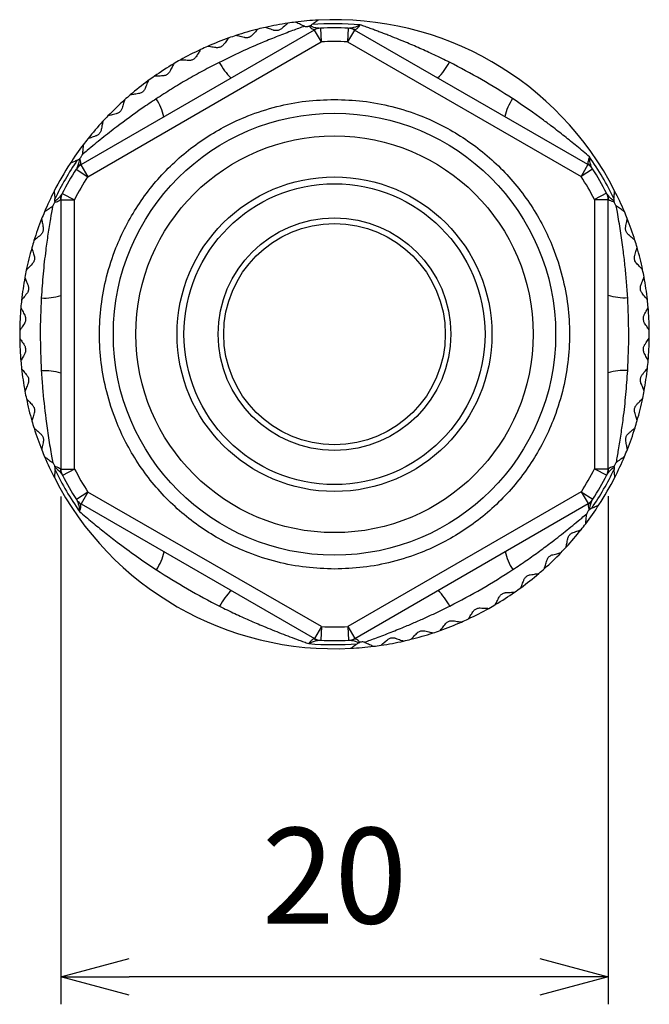
# Model space of a CAD drawing. Units: millimetres. Extents: x 0 to 403, y 0 to 280.
# Drawn here: x 93 to 116, y 139 to 175 of the extents above; entities that cross this region are included whole.
import ezdxf

# ---------------------------------------------------------------- set-up
doc = ezdxf.new("R2010")
doc.units = ezdxf.units.MM
for name, color, linetype, lineweight in [('AM_5', 3, 'Continuous', 25), ('TK3', 5, 'Continuous', 25), ('TK4', 3, 'Continuous', 25)]:
    doc.layers.add(name, color=color, linetype=linetype, lineweight=lineweight)
doc.styles.get("Standard").update_dxf_attribs({"font": 'ISOCP.SHX', "bigfont": 'EXTFONT.SHX'})
doc.dimstyles.new('AM_ISO$0', dxfattribs={"dimtxt": 3.5, "dimasz": 2.5, "dimexe": 1, "dimexo": 1, "dimgap": 1.5, "dimtad": 1, "dimdsep": 46, "dimtxsty": 'STANDARD', "dimblk": 'OPEN30', "dimcen": 0, "dimclrd": 3, "dimclre": 3, "dimclrt": 2, "dimadec": 0, "dimazin": 2, "dimtp": 0.1, "dimtm": 0.1, "dimtfac": 0.71, "dimtmove": 0, "dimatfit": 3, "dimldrblk": 'OPEN30', "dimfxl": 1, "dimlwd": -1, "dimlwe": -1, "dimarcsym": 0})

# ---------------------------------------------------------------- blocks, each defined once
blk = doc.blocks.new('_Open30')
at = {"color": 0, "linetype": 'ByBlock', "lineweight": -2}
for p, q in [((-1, 0.268), (0, 0)), ((0, 0), (-1, -0.268)), ((0, 0), (-1, 0))]:
    blk.add_line(p, q, dxfattribs=at)
blk = doc.blocks.new('*D21')
at = {"layer": 'AM_5', "color": 3}
for p, q in [((94.086, 157.175), (94.086, 138.605)), ((114.086, 157.187), (114.086, 138.605)), ((111.586, 139.605), (96.586, 139.605))]:
    blk.add_line(p, q, dxfattribs=at)
at = {"layer": 'Defpoints', "color": 0}
for p in [(94.086, 158.175), (114.086, 158.187), (94.086, 139.605)]:
    blk.add_point(p, dxfattribs=at)
at = {"layer": 'AM_5', "color": 3, "xscale": 2.5, "yscale": 2.5, "zscale": 2.5, "rotation": 180}
blk.add_blockref('_Open30', (94.086, 139.605), dxfattribs=at)
at = {"layer": 'AM_5', "color": 3, "xscale": 2.5, "yscale": 2.5, "zscale": 2.5}
blk.add_blockref('_Open30', (114.086, 139.605), dxfattribs=at)
at = {"layer": 'AM_5', "color": 2, "insert": (104.086, 142.855), "char_height": 3.5, "attachment_point": 5}
blk.add_mtext('20', dxfattribs=at)

msp = doc.modelspace()

# ---------------------------------------------------------------- linework, layer by layer
at = {"layer": 'TK3', "linetype": 'Continuous', "lineweight": 25}
for p, q in [((103.188, 174.383), (103.16, 174.372)), ((103.188, 174.383), (103.237, 174.411)), ((103.237, 174.411), (103.257, 174.424)), ((103.567, 174.293), (103.59, 173.793)), ((104.585, 174.293), (104.562, 173.794)), ((103.34, 174.226), (94.815, 169.297)), ((103.34, 174.226), (103.59, 173.793)), ((104.812, 174.227), (104.562, 173.794)), ((113.343, 169.309), (104.812, 174.227)), ((95.066, 168.864), (103.59, 173.793)), ((104.562, 173.794), (113.093, 168.876)), ((94.685, 169.468), (94.707, 169.478)), ((94.707, 169.478), (94.755, 169.507)), ((94.779, 169.526), (94.755, 169.507)), ((94.815, 169.297), (95.066, 168.864)), ((113.343, 169.309), (113.093, 168.876)), ((94.644, 169.134), (95.066, 168.864)), ((113.514, 169.145), (113.093, 168.876)), ((94.136, 168.252), (94.58, 168.022)), ((114.024, 168.264), (113.58, 168.034)), ((93.868, 167.969), (93.864, 167.939)), ((93.869, 168.025), (93.867, 168.049)), ((94.08, 168.022), (94.58, 168.022)), ((94.08, 168.022), (94.086, 158.175)), ((94.586, 158.175), (94.58, 168.022)), ((113.58, 168.034), (113.586, 158.187)), ((113.58, 168.034), (114.08, 168.034)), ((114.086, 158.187), (114.08, 168.034)), ((114.293, 168.062), (114.291, 168.038)), ((114.291, 168.038), (114.291, 167.981)), ((114.296, 167.951), (114.291, 167.981)), ((93.87, 158.258), (93.875, 158.228)), ((93.873, 158.147), (93.875, 158.171)), ((93.875, 158.171), (93.875, 158.228)), ((94.086, 158.175), (94.586, 158.175)), ((94.586, 158.175), (94.142, 157.945)), ((113.586, 158.187), (114.03, 157.957)), ((113.586, 158.187), (114.086, 158.187)), ((114.297, 158.241), (114.302, 158.27)), ((114.297, 158.184), (114.299, 158.16)), ((95.073, 157.333), (94.652, 157.064)), ((95.073, 157.333), (94.823, 156.9)), ((103.603, 152.415), (95.073, 157.333)), ((113.1, 157.345), (104.576, 152.416)), ((113.1, 157.345), (113.351, 156.912)), ((113.1, 157.345), (113.522, 157.075)), ((94.823, 156.9), (103.354, 151.982)), ((104.826, 151.983), (113.351, 156.912)), ((113.387, 156.683), (113.411, 156.702)), ((113.459, 156.731), (113.411, 156.702)), ((113.481, 156.741), (113.459, 156.731)), ((103.603, 152.415), (103.354, 151.982)), ((103.603, 152.415), (103.581, 151.916)), ((104.576, 152.416), (104.599, 151.916)), ((104.576, 152.416), (104.826, 151.983)), ((104.929, 151.799), (104.909, 151.785)), ((104.978, 151.826), (104.929, 151.799)), ((104.978, 151.826), (105.006, 151.838))]:
    msp.add_line(p, q, dxfattribs=at)
for radius in [8.079, 7.255]:
    msp.add_circle((104.083, 163.105), radius, dxfattribs=at)
for centre, radius, start, end in [((104.083, 163.105), 11.5, 27.1275, 92.9441), ((104.083, 163.105), 11.5, 104.0552, 108.2386), ((104.083, 163.105), 11.5, 102.6831, 104.0552), ((104.083, 163.105), 11.5, 98.4997, 102.6831), ((104.083, 163.105), 11.5, 97.1275, 98.4997), ((104.083, 163.105), 11.5, 92.9441, 97.1275), ((104.083, 163.105), 11.35, 85.2446, 94.1727), ((103.541, 173.838), 0.453, 92.94, 117.6728), ((103.59, 173.793), 0.5, 92.6402, 120.0358), ((104.083, 163.105), 11.2, 87.4314, 92.6402), ((104.562, 173.794), 0.5, 60.0358, 87.4314), ((104.612, 173.839), 0.453, 62.3989, 87.1316), ((104.083, 163.105), 11.5, 109.6108, 113.7942), ((104.083, 163.105), 11.5, 108.2386, 109.6108), ((104.083, 163.105), 11.5, 113.7942, 115.1663), ((104.083, 163.105), 10.7, 87.4314, 92.6402), ((104.083, 163.105), 11.5, 115.1663, 119.3498), ((104.083, 163.105), 11.5, 120.7219, 124.9053), ((104.083, 163.105), 11.5, 119.3498, 120.7219), ((101.667, 173.942), 2.004, 206.6025, 227.1976), ((106.486, 173.945), 2.004, 312.8741, 333.4692), ((104.083, 163.105), 11.5, 124.9053, 126.2774), ((104.083, 163.105), 11.5, 126.2774, 130.4609), ((104.083, 163.105), 11.5, 130.4609, 131.833), ((104.083, 163.105), 11.5, 131.833, 136.0164), ((95.896, 170.605), 2.004, 12.8741, 33.4692), ((112.26, 170.616), 2.004, 146.6025, 167.1976), ((104.083, 163.105), 11.5, 136.0164, 137.3885), ((104.083, 163.105), 11.5, 137.3885, 141.572), ((104.083, 163.105), 11.5, 142.9441, 147.1275), ((104.083, 163.105), 11.5, 141.572, 142.9441), ((104.083, 163.105), 11.35, 25.8989, 34.8271), ((104.083, 163.105), 11.5, 147.1275, 152.9441), ((104.083, 163.105), 11.35, 145.8989, 154.1727), ((95.066, 168.864), 0.5, 120.0358, 147.4314), ((95.052, 168.93), 0.453, 122.3989, 147.1316), ((113.093, 168.876), 0.5, 32.6402, 60.0358), ((113.107, 168.941), 0.453, 32.94, 57.6728), ((104.083, 163.105), 11.2, 147.4314, 152.6402), ((104.083, 163.105), 10.7, 147.4314, 152.6402), ((104.083, 163.105), 10.7, 27.4314, 32.6402), ((104.083, 163.105), 11.2, 27.4314, 32.6402), ((104.083, 163.105), 11.5, 152.9441, 157.1275), ((94.516, 168.001), 0.453, 152.94, 177.6728), ((94.58, 168.022), 0.5, 152.6402, 180.0358), ((113.58, 168.034), 0.5, 0.0358, 27.4314), ((113.643, 168.013), 0.453, 2.3989, 27.1316), ((104.083, 163.105), 11.5, 22.9441, 27.1275), ((104.083, 163.105), 11.5, 157.1275, 158.4997), ((104.083, 163.105), 11.5, 21.572, 22.9441), ((104.083, 163.105), 11.5, 158.4997, 162.6831), ((104.083, 163.105), 11.5, 17.3885, 21.572), ((104.083, 163.105), 11.5, 162.6831, 164.0552), ((104.083, 163.105), 11.5, 16.0164, 17.3885), ((104.083, 163.105), 11.5, 164.0552, 168.2386), ((104.083, 163.105), 11.5, 11.833, 16.0164), ((104.083, 163.105), 11.5, 168.2386, 169.6108), ((104.083, 163.105), 11.5, 10.4609, 11.833), ((104.083, 163.105), 11.5, 169.6108, 173.7942), ((104.083, 163.105), 11.5, 6.2774, 10.4609), ((114.672, 166.444), 2.004, 252.8741, 273.4692), ((104.083, 163.105), 11.5, 173.7942, 175.1663), ((93.49, 166.431), 2.004, 266.6025, 287.1976), ((104.083, 163.105), 11.5, 4.9053, 6.2774), ((104.083, 163.105), 11.5, 175.1663, 179.3498), ((104.083, 163.105), 11.5, 0.7219, 4.9053), ((104.083, 163.105), 11.5, 179.3498, 180.7219), ((104.083, 163.105), 11.5, 359.3498, 0.7219), ((104.083, 163.105), 11.5, 180.7219, 184.9053), ((104.083, 163.105), 11.5, 355.1663, 359.3498), ((104.083, 163.105), 11.5, 184.9053, 186.2774), ((104.083, 163.105), 11.5, 353.7942, 355.1663), ((104.083, 163.105), 11.5, 186.2774, 190.4609), ((93.494, 159.765), 2.004, 72.8741, 93.4692), ((114.676, 159.778), 2.004, 86.6025, 107.1976), ((104.083, 163.105), 11.5, 349.6108, 353.7942), ((104.083, 163.105), 11.5, 190.4609, 191.833), ((104.083, 163.105), 11.5, 348.2386, 349.6108), ((104.083, 163.105), 11.5, 191.833, 196.0164), ((104.083, 163.105), 11.5, 344.0552, 348.2386), ((104.083, 163.105), 11.5, 196.0164, 197.3885), ((104.083, 163.105), 11.5, 342.6831, 344.0552), ((104.083, 163.105), 11.5, 197.3885, 201.572), ((104.083, 163.105), 11.5, 338.4997, 342.6831), ((104.083, 163.105), 11.5, 201.572, 202.9441), ((104.083, 163.105), 11.5, 337.1275, 338.4997), ((104.083, 163.105), 11.5, 202.9441, 207.1275), ((104.083, 163.105), 11.5, 332.9441, 337.1275), ((104.083, 163.105), 11.35, 205.8989, 214.8271), ((94.523, 158.196), 0.453, 182.3989, 207.1316), ((94.586, 158.175), 0.5, 180.0358, 207.4314), ((104.083, 163.105), 10.7, 207.4314, 212.6402), ((104.083, 163.105), 10.7, 327.4314, 332.6402), ((104.083, 163.105), 11.35, 325.8989, 334.1727), ((113.586, 158.187), 0.5, 332.6402, 0.0358), ((113.65, 158.208), 0.453, 332.94, 357.6728), ((104.083, 163.105), 11.5, 207.1275, 272.9441), ((104.083, 163.105), 11.2, 207.4314, 212.6402), ((104.083, 163.105), 11.2, 327.4314, 332.6402), ((104.083, 163.105), 11.5, 327.1275, 332.9441), ((95.073, 157.333), 0.5, 212.6402, 240.0358), ((95.059, 157.268), 0.453, 212.94, 237.6728), ((113.1, 157.345), 0.5, 300.0358, 327.4314), ((113.114, 157.279), 0.453, 302.3989, 327.1316), ((104.083, 163.105), 11.5, 322.9441, 327.1275), ((104.083, 163.105), 11.5, 317.3885, 321.572), ((104.083, 163.105), 11.5, 321.572, 322.9441), ((104.083, 163.105), 11.5, 316.0164, 317.3885), ((95.906, 155.593), 2.004, 326.6025, 347.1976), ((112.27, 155.604), 2.004, 192.8741, 213.4692), ((104.083, 163.105), 11.5, 311.833, 316.0164), ((104.083, 163.105), 11.5, 310.4609, 311.833), ((104.083, 163.105), 11.5, 306.2774, 310.4609), ((101.68, 152.264), 2.004, 132.8741, 153.4692), ((106.499, 152.267), 2.004, 26.6025, 47.1976), ((104.083, 163.105), 11.5, 304.9053, 306.2774), ((104.083, 163.105), 11.5, 300.7219, 304.9053), ((104.083, 163.105), 11.5, 295.1663, 299.3498), ((104.083, 163.105), 11.5, 299.3498, 300.7219), ((104.083, 163.105), 11.5, 293.7942, 295.1663), ((104.083, 163.105), 10.7, 267.4314, 272.6402), ((104.083, 163.105), 11.5, 289.6108, 293.7942), ((103.554, 152.37), 0.453, 242.3989, 267.1316), ((103.603, 152.415), 0.5, 240.0358, 267.4314), ((104.576, 152.416), 0.5, 272.6402, 300.0358), ((104.625, 152.371), 0.453, 272.94, 297.6728), ((104.083, 163.105), 11.5, 282.6831, 284.0552), ((104.083, 163.105), 11.5, 284.0552, 288.2386), ((104.083, 163.105), 11.5, 288.2386, 289.6108), ((104.083, 163.105), 11.35, 265.2446, 274.1727), ((104.083, 163.105), 11.2, 267.4314, 272.6402), ((104.083, 163.105), 11.5, 272.9441, 277.1275), ((104.083, 163.105), 11.5, 277.1275, 278.4997), ((104.083, 163.105), 11.5, 278.4997, 282.6831)]:
    msp.add_arc(centre, radius, start, end, dxfattribs=at)
for points, knots in [([(102.991, 174.365), (102.845, 174.313), (102.527, 174.197), (102.015, 174.001), (101.385, 173.745), (100.667, 173.433), (100.139, 173.174), (99.875, 173.044)], [0, 0, 0, 0, 0.14366, 0.314849, 0.487137, 0.743127, 1, 1, 1, 1]), ([(101.29, 174.26), (101.281, 174.251), (101.263, 174.232), (101.165, 174.13), (101.095, 174.057), (101.074, 174.036)], [0, 0, 0, 0, 0.414554, 0.82619, 1, 1, 1, 1]), ([(101.852, 174.22), (101.785, 174.244), (101.651, 174.291), (101.566, 174.321), (101.56, 174.323), (101.558, 174.324)], [0, 0, 0, 0, 0.424492, 0.852936, 1, 1, 1, 1]), ([(102.147, 174.276), (102.133, 174.265), (102.106, 174.243), (102.051, 174.218), (101.994, 174.205), (101.937, 174.202), (101.889, 174.209), (101.862, 174.217), (101.852, 174.22)], [0, 0, 0, 0, 0.193531, 0.389766, 0.536921, 0.684008, 0.872603, 1, 1, 1, 1]), ([(102.383, 174.478), (102.373, 174.47), (102.354, 174.453), (102.246, 174.361), (102.169, 174.295), (102.147, 174.276)], [0, 0, 0, 0, 0.414551, 0.826184, 1, 1, 1, 1]), ([(102.938, 174.384), (102.874, 174.414), (102.745, 174.474), (102.664, 174.512), (102.658, 174.515), (102.656, 174.516)], [0, 0, 0, 0, 0.424479, 0.852925, 1, 1, 1, 1]), ([(102.991, 174.365), (102.984, 174.367), (102.965, 174.373), (102.949, 174.38), (102.938, 174.384)], [0, 0, 0, 0, 0.361714, 1, 1, 1, 1]), ([(102.991, 174.365), (103.008, 174.362), (103.043, 174.355), (103.098, 174.356), (103.138, 174.365), (103.156, 174.37), (103.16, 174.372)], [0, 0, 0, 0, 0.332951, 0.668746, 0.924953, 1, 1, 1, 1]), ([(103.16, 174.372), (103.173, 174.356), (103.234, 174.28), (103.288, 174.257), (103.33, 174.239)], [0, 0, 0, 0, 0.212351, 1, 1, 1, 1]), ([(103.517, 174.29), (103.438, 174.299), (103.337, 174.31), (103.215, 174.37), (103.188, 174.383)], [0, 0, 0, 0, 0.782397, 1, 1, 1, 1]), ([(103.492, 174.589), (103.482, 174.582), (103.46, 174.567), (103.356, 174.494), (103.29, 174.447), (103.28, 174.44)], [0, 0, 0, 0, 0.461548, 0.919847, 1, 1, 1, 1]), ([(105.024, 174.415), (105.022, 174.414), (104.987, 174.395), (104.842, 174.32), (104.725, 174.303), (104.635, 174.291)], [0, 0, 0, 0, 0.012197, 0.235797, 1, 1, 1, 1]), ([(104.822, 174.24), (104.833, 174.242), (104.855, 174.247), (104.892, 174.27), (104.931, 174.303), (104.974, 174.349), (105.006, 174.39), (105.023, 174.414), (105.024, 174.415)], [0, 0, 0, 0, 0.187333, 0.376046, 0.568697, 0.76253, 0.98729, 1, 1, 1, 1]), ([(108.279, 173.05), (108.187, 173.095), (108.002, 173.187), (107.73, 173.317), (107.463, 173.44), (107.203, 173.558), (106.941, 173.672), (106.658, 173.791), (106.355, 173.916), (106.085, 174.022), (105.87, 174.105), (105.708, 174.167), (105.547, 174.227), (105.378, 174.289), (105.202, 174.352), (105.084, 174.394), (105.024, 174.415)], [0, 0, 0, 0, 0.08591, 0.171846, 0.251402, 0.330983, 0.410653, 0.49036, 0.588271, 0.68631, 0.735615, 0.784954, 0.83443, 0.883971, 0.941861, 1, 1, 1, 1]), ([(100.223, 173.937), (100.215, 173.927), (100.199, 173.907), (100.111, 173.796), (100.049, 173.716), (100.03, 173.693)], [0, 0, 0, 0, 0.414549, 0.82618, 1, 1, 1, 1]), ([(100.786, 173.952), (100.717, 173.969), (100.579, 174.003), (100.492, 174.025), (100.485, 174.026), (100.484, 174.027)], [0, 0, 0, 0, 0.424502, 0.852944, 1, 1, 1, 1]), ([(101.074, 174.036), (101.062, 174.024), (101.037, 174), (100.984, 173.969), (100.929, 173.95), (100.873, 173.942), (100.824, 173.944), (100.797, 173.95), (100.786, 173.952)], [0, 0, 0, 0, 0.193462, 0.389726, 0.536882, 0.683971, 0.872553, 1, 1, 1, 1]), ([(99.751, 173.582), (99.681, 173.592), (99.541, 173.613), (99.451, 173.626), (99.445, 173.627), (99.443, 173.627)], [0, 0, 0, 0, 0.424508, 0.852949, 1, 1, 1, 1]), ([(100.03, 173.693), (100.019, 173.68), (99.996, 173.653), (99.947, 173.618), (99.894, 173.594), (99.839, 173.58), (99.79, 173.578), (99.763, 173.581), (99.751, 173.582)], [0, 0, 0, 0, 0.193555, 0.389779, 0.536934, 0.684021, 0.872619, 1, 1, 1, 1]), ([(99.024, 173.251), (99.014, 173.237), (98.994, 173.208), (98.949, 173.168), (98.898, 173.139), (98.845, 173.12), (98.796, 173.113), (98.769, 173.113), (98.757, 173.114)], [0, 0, 0, 0, 0.193602, 0.389806, 0.536959, 0.684046, 0.872653, 1, 1, 1, 1]), ([(99.193, 173.513), (99.186, 173.502), (99.172, 173.48), (99.095, 173.361), (99.04, 173.276), (99.024, 173.251)], [0, 0, 0, 0, 0.414545, 0.826173, 1, 1, 1, 1]), ([(99.875, 173.044), (99.677, 172.943), (99.282, 172.74), (98.701, 172.413), (98.128, 172.072), (97.755, 171.831), (97.568, 171.711)], [0, 0, 0, 0, 0.249851, 0.5, 0.749854, 1, 1, 1, 1]), ([(98.208, 172.991), (98.202, 172.979), (98.19, 172.956), (98.125, 172.83), (98.079, 172.74), (98.066, 172.714)], [0, 0, 0, 0, 0.414542, 0.826167, 1, 1, 1, 1]), ([(98.757, 173.114), (98.687, 173.117), (98.545, 173.124), (98.455, 173.128), (98.448, 173.128), (98.446, 173.128)], [0, 0, 0, 0, 0.424511, 0.852951, 1, 1, 1, 1]), ([(97.814, 172.551), (97.743, 172.547), (97.601, 172.54), (97.511, 172.536), (97.504, 172.536), (97.502, 172.536)], [0, 0, 0, 0, 0.424511, 0.852951, 1, 1, 1, 1]), ([(98.066, 172.714), (98.057, 172.698), (98.04, 172.668), (97.999, 172.624), (97.951, 172.59), (97.9, 172.566), (97.852, 172.554), (97.825, 172.552), (97.814, 172.551)], [0, 0, 0, 0, 0.193637, 0.389826, 0.536979, 0.684065, 0.872678, 1, 1, 1, 1]), ([(97.164, 172.086), (97.157, 172.07), (97.142, 172.038), (97.106, 171.99), (97.061, 171.952), (97.013, 171.923), (96.967, 171.906), (96.939, 171.902), (96.928, 171.9)], [0, 0, 0, 0, 0.193664, 0.389841, 0.536994, 0.684079, 0.872697, 1, 1, 1, 1]), ([(97.278, 172.375), (97.274, 172.363), (97.264, 172.339), (97.212, 172.207), (97.175, 172.114), (97.164, 172.086)], [0, 0, 0, 0, 0.41454, 0.826163, 1, 1, 1, 1]), ([(96.928, 171.9), (96.858, 171.889), (96.718, 171.869), (96.628, 171.855), (96.622, 171.855), (96.62, 171.854)], [0, 0, 0, 0, 0.424508, 0.852949, 1, 1, 1, 1]), ([(97.568, 171.711), (97.397, 171.596), (96.908, 171.269), (96.245, 170.782), (95.581, 170.262), (95.159, 169.915), (94.93, 169.721), (94.869, 169.669)], [0, 0, 0, 0, 0.179885, 0.51323, 0.718319, 0.925102, 1, 1, 1, 1]), ([(104.088, 154.52), (103.739, 154.532), (103.03, 154.557), (101.968, 154.762), (100.996, 155.074), (100.132, 155.467), (99.377, 155.908), (98.665, 156.426), (98.006, 157.02), (97.411, 157.678), (96.892, 158.39), (96.45, 159.144), (96.056, 160.008), (95.742, 160.979), (95.543, 162.042), (95.478, 163.099), (95.541, 164.157), (95.739, 165.219), (96.053, 166.191), (96.445, 167.055), (96.886, 167.811), (97.405, 168.523), (97.999, 169.181), (98.657, 169.776), (99.368, 170.296), (100.123, 170.737), (100.986, 171.131), (101.958, 171.444), (103.02, 171.651), (103.729, 171.676), (104.078, 171.689)], [0, 0, 0, 0, 0.038828, 0.078842, 0.119976, 0.152149, 0.184303, 0.217162, 0.25, 0.282858, 0.315697, 0.34787, 0.380024, 0.421175, 0.461194, 0.5, 0.538824, 0.578842, 0.619976, 0.652149, 0.684304, 0.717162, 0.75, 0.782858, 0.815697, 0.84787, 0.880024, 0.921175, 0.961181, 1, 1, 1, 1]), ([(96.327, 171.374), (96.321, 171.357), (96.31, 171.324), (96.278, 171.273), (96.238, 171.231), (96.192, 171.197), (96.148, 171.176), (96.121, 171.169), (96.111, 171.166)], [0, 0, 0, 0, 0.193683, 0.389852, 0.537005, 0.684089, 0.872711, 1, 1, 1, 1]), ([(96.413, 171.673), (96.409, 171.661), (96.402, 171.636), (96.363, 171.499), (96.335, 171.403), (96.327, 171.374)], [0, 0, 0, 0, 0.414539, 0.82616, 1, 1, 1, 1]), ([(104.078, 171.689), (104.427, 171.677), (105.135, 171.652), (106.198, 171.447), (107.17, 171.135), (108.034, 170.742), (108.789, 170.301), (109.501, 169.783), (110.16, 169.189), (110.755, 168.531), (111.274, 167.819), (111.716, 167.065), (112.11, 166.201), (112.424, 165.23), (112.623, 164.167), (112.688, 163.11), (112.625, 162.052), (112.427, 160.99), (112.113, 160.018), (111.721, 159.154), (111.28, 158.398), (110.761, 157.686), (110.167, 157.028), (109.509, 156.433), (108.798, 155.913), (108.043, 155.472), (107.18, 155.078), (106.208, 154.765), (105.146, 154.558), (104.437, 154.533), (104.088, 154.52)], [0, 0, 0, 0, 0.038828, 0.078842, 0.119976, 0.152149, 0.184303, 0.217162, 0.25, 0.282858, 0.315697, 0.34787, 0.380024, 0.421175, 0.461194, 0.5, 0.538824, 0.578842, 0.619976, 0.652149, 0.684304, 0.717162, 0.75, 0.782858, 0.815697, 0.84787, 0.880024, 0.921175, 0.961181, 1, 1, 1, 1]), ([(113.4, 169.587), (113.325, 169.651), (113.173, 169.78), (112.94, 169.974), (112.71, 170.161), (112.409, 170.403), (112.064, 170.672), (111.673, 170.965), (111.198, 171.309), (110.831, 171.555), (110.587, 171.719)], [0, 0, 0, 0, 0.090424, 0.181769, 0.263477, 0.345367, 0.509973, 0.632211, 0.75458, 1, 1, 1, 1]), ([(96.111, 171.166), (96.042, 171.149), (95.904, 171.114), (95.816, 171.093), (95.81, 171.091), (95.808, 171.091)], [0, 0, 0, 0, 0.424502, 0.852944, 1, 1, 1, 1]), ([(95.619, 170.89), (95.617, 170.878), (95.612, 170.852), (95.586, 170.712), (95.568, 170.613), (95.563, 170.584)], [0, 0, 0, 0, 0.414538, 0.826158, 1, 1, 1, 1]), ([(95.368, 170.356), (95.301, 170.332), (95.167, 170.285), (95.082, 170.255), (95.076, 170.253), (95.074, 170.252)], [0, 0, 0, 0, 0.424492, 0.852936, 1, 1, 1, 1]), ([(95.563, 170.584), (95.559, 170.567), (95.551, 170.533), (95.524, 170.479), (95.488, 170.433), (95.446, 170.395), (95.404, 170.37), (95.378, 170.36), (95.368, 170.356)], [0, 0, 0, 0, 0.193696, 0.38986, 0.537012, 0.684096, 0.87272, 1, 1, 1, 1]), ([(94.905, 170.034), (94.904, 170.021), (94.902, 169.996), (94.89, 169.854), (94.881, 169.754), (94.878, 169.724)], [0, 0, 0, 0, 0.414537, 0.826157, 1, 1, 1, 1]), ([(94.779, 169.526), (94.787, 169.533), (94.806, 169.551), (94.835, 169.59), (94.857, 169.632), (94.865, 169.659), (94.869, 169.669)], [0, 0, 0, 0, 0.183272, 0.454429, 0.79232, 1, 1, 1, 1]), ([(94.878, 169.724), (94.876, 169.707), (94.874, 169.689), (94.869, 169.67), (94.869, 169.669)], [0, 0, 0, 0, 0.972715, 1, 1, 1, 1]), ([(113.4, 169.587), (113.399, 169.585), (113.39, 169.566), (113.375, 169.529), (113.352, 169.462), (113.334, 169.386), (113.344, 169.345), (113.349, 169.324)], [0, 0, 0, 0, 0.012715, 0.169748, 0.327267, 0.6602, 1, 1, 1, 1]), ([(113.487, 169.187), (113.456, 169.261), (113.41, 169.368), (113.401, 169.53), (113.4, 169.584), (113.4, 169.587)], [0, 0, 0, 0, 0.67497, 0.987814, 1, 1, 1, 1]), ([(94.659, 169.456), (94.613, 169.434), (94.504, 169.383), (94.432, 169.35), (94.426, 169.347), (94.424, 169.346)], [0, 0, 0, 0, 0.355391, 0.83527, 1, 1, 1, 1]), ([(94.755, 169.507), (94.754, 169.491), (94.746, 169.354), (94.706, 169.26), (94.671, 169.175)], [0, 0, 0, 0, 0.113952, 1, 1, 1, 1]), ([(94.809, 169.312), (94.813, 169.365), (94.819, 169.425), (94.783, 169.516), (94.779, 169.526)], [0, 0, 0, 0, 0.892786, 1, 1, 1, 1]), ([(93.841, 168.335), (93.843, 168.322), (93.845, 168.297), (93.856, 168.17), (93.863, 168.089), (93.864, 168.077)], [0, 0, 0, 0, 0.461536, 0.919824, 1, 1, 1, 1]), ([(94.113, 168.208), (94.066, 168.143), (94.006, 168.061), (93.893, 167.985), (93.868, 167.969)], [0, 0, 0, 0, 0.782397, 1, 1, 1, 1]), ([(114.291, 167.981), (114.278, 167.99), (114.164, 168.066), (114.102, 168.148), (114.046, 168.22)], [0, 0, 0, 0, 0.113952, 1, 1, 1, 1]), ([(114.295, 168.09), (114.297, 168.112), (114.302, 168.166), (114.308, 168.239), (114.314, 168.305), (114.317, 168.343), (114.318, 168.347), (114.318, 168.348)], [0, 0, 0, 0, 0.145958, 0.358421, 0.593332, 0.83662, 1, 1, 1, 1]), ([(93.785, 167.789), (93.757, 167.637), (93.698, 167.303), (93.612, 166.761), (93.519, 166.088), (93.431, 165.31), (93.391, 164.724), (93.371, 164.43)], [0, 0, 0, 0, 0.14366, 0.314849, 0.487137, 0.743127, 1, 1, 1, 1]), ([(93.785, 167.789), (93.779, 167.784), (93.765, 167.77), (93.751, 167.76), (93.742, 167.753)], [0, 0, 0, 0, 0.362143, 1, 1, 1, 1]), ([(93.785, 167.789), (93.796, 167.802), (93.82, 167.829), (93.846, 167.878), (93.859, 167.916), (93.863, 167.934), (93.864, 167.939)], [0, 0, 0, 0, 0.332951, 0.668746, 0.924953, 1, 1, 1, 1]), ([(93.864, 167.939), (93.884, 167.942), (93.98, 167.957), (94.027, 167.992), (94.064, 168.02)], [0, 0, 0, 0, 0.212351, 1, 1, 1, 1]), ([(93.868, 167.969), (93.869, 167.981), (93.871, 168), (93.869, 168.018), (93.869, 168.025)], [0, 0, 0, 0, 0.613018, 1, 1, 1, 1]), ([(114.096, 168.032), (114.14, 168.002), (114.189, 167.968), (114.286, 167.953), (114.296, 167.951)], [0, 0, 0, 0, 0.892786, 1, 1, 1, 1]), ([(114.296, 167.951), (114.298, 167.941), (114.304, 167.916), (114.323, 167.871), (114.349, 167.831), (114.368, 167.81), (114.375, 167.802)], [0, 0, 0, 0, 0.183272, 0.454429, 0.79232, 1, 1, 1, 1]), ([(114.794, 164.443), (114.78, 164.649), (114.754, 165.045), (114.697, 165.63), (114.625, 166.24), (114.532, 166.889), (114.443, 167.427), (114.39, 167.723), (114.375, 167.802)], [0, 0, 0, 0, 0.179873, 0.346444, 0.513262, 0.718338, 0.925107, 1, 1, 1, 1]), ([(114.418, 167.766), (114.404, 167.777), (114.39, 167.787), (114.376, 167.802), (114.375, 167.802)], [0, 0, 0, 0, 0.972111, 1, 1, 1, 1]), ([(114.673, 167.588), (114.671, 167.589), (114.666, 167.593), (114.626, 167.62), (114.567, 167.662), (114.497, 167.711), (114.443, 167.749), (114.418, 167.766)], [0, 0, 0, 0, 0.203407, 0.41525, 0.61845, 0.826741, 1, 1, 1, 1]), ([(93.742, 167.753), (93.684, 167.713), (93.568, 167.631), (93.494, 167.579), (93.489, 167.575), (93.487, 167.574)], [0, 0, 0, 0, 0.424442, 0.852895, 1, 1, 1, 1]), ([(93.383, 167.319), (93.386, 167.307), (93.39, 167.281), (93.416, 167.142), (93.435, 167.043), (93.44, 167.013)], [0, 0, 0, 0, 0.414538, 0.826158, 1, 1, 1, 1]), ([(114.721, 167.026), (114.727, 167.062), (114.741, 167.134), (114.757, 167.223), (114.77, 167.29), (114.776, 167.327), (114.777, 167.331), (114.777, 167.333)], [0, 0, 0, 0, 0.210234, 0.424252, 0.635058, 0.853382, 1, 1, 1, 1]), ([(93.341, 166.73), (93.287, 166.684), (93.179, 166.592), (93.11, 166.533), (93.106, 166.529), (93.104, 166.528)], [0, 0, 0, 0, 0.424412, 0.85287, 1, 1, 1, 1]), ([(93.44, 167.013), (93.443, 166.996), (93.448, 166.961), (93.442, 166.901), (93.425, 166.845), (93.399, 166.795), (93.369, 166.756), (93.349, 166.738), (93.341, 166.73)], [0, 0, 0, 0, 0.193696, 0.38986, 0.537012, 0.684096, 0.87272, 1, 1, 1, 1]), ([(114.821, 166.744), (114.808, 166.755), (114.782, 166.779), (114.749, 166.83), (114.727, 166.884), (114.716, 166.939), (114.715, 166.988), (114.719, 167.015), (114.721, 167.026)], [0, 0, 0, 0, 0.193532, 0.389766, 0.536921, 0.684008, 0.872603, 1, 1, 1, 1]), ([(115.057, 166.541), (115.055, 166.543), (115.05, 166.547), (115.014, 166.578), (114.959, 166.625), (114.894, 166.681), (114.844, 166.724), (114.821, 166.744)], [0, 0, 0, 0, 0.203409, 0.415254, 0.618456, 0.82675, 1, 1, 1, 1]), ([(93.025, 166.264), (93.029, 166.251), (93.036, 166.226), (93.076, 166.09), (93.104, 165.993), (93.112, 165.965)], [0, 0, 0, 0, 0.414539, 0.82616, 1, 1, 1, 1]), ([(93.112, 165.965), (93.116, 165.948), (93.124, 165.914), (93.125, 165.853), (93.113, 165.796), (93.092, 165.743), (93.066, 165.702), (93.048, 165.682), (93.04, 165.673)], [0, 0, 0, 0, 0.193683, 0.389852, 0.537005, 0.684089, 0.872711, 1, 1, 1, 1]), ([(115.123, 165.687), (115.111, 165.7), (115.088, 165.726), (115.06, 165.779), (115.043, 165.836), (115.037, 165.892), (115.041, 165.941), (115.048, 165.967), (115.05, 165.978)], [0, 0, 0, 0, 0.193463, 0.389727, 0.536883, 0.683971, 0.872554, 1, 1, 1, 1]), ([(115.05, 165.978), (115.06, 166.013), (115.081, 166.084), (115.106, 166.17), (115.125, 166.236), (115.135, 166.272), (115.136, 166.276), (115.137, 166.278)], [0, 0, 0, 0, 0.21023, 0.424245, 0.635052, 0.853375, 1, 1, 1, 1]), ([(93.04, 165.673), (92.991, 165.622), (92.893, 165.52), (92.83, 165.455), (92.826, 165.45), (92.824, 165.449)], [0, 0, 0, 0, 0.424372, 0.852838, 1, 1, 1, 1]), ([(115.339, 165.463), (115.336, 165.465), (115.332, 165.469), (115.299, 165.504), (115.249, 165.556), (115.189, 165.618), (115.143, 165.665), (115.123, 165.687)], [0, 0, 0, 0, 0.203411, 0.415258, 0.618461, 0.826756, 1, 1, 1, 1]), ([(92.772, 165.178), (92.776, 165.166), (92.786, 165.142), (92.838, 165.01), (92.876, 164.917), (92.887, 164.889)], [0, 0, 0, 0, 0.41454, 0.826163, 1, 1, 1, 1]), ([(92.887, 164.889), (92.892, 164.873), (92.904, 164.84), (92.91, 164.78), (92.904, 164.721), (92.889, 164.667), (92.867, 164.623), (92.85, 164.601), (92.843, 164.592)], [0, 0, 0, 0, 0.193664, 0.389841, 0.536994, 0.684079, 0.872697, 1, 1, 1, 1]), ([(115.321, 164.606), (115.311, 164.62), (115.29, 164.648), (115.267, 164.704), (115.256, 164.762), (115.255, 164.818), (115.264, 164.866), (115.273, 164.892), (115.277, 164.903)], [0, 0, 0, 0, 0.193554, 0.389779, 0.536933, 0.68402, 0.872619, 1, 1, 1, 1]), ([(115.277, 164.903), (115.29, 164.937), (115.317, 165.005), (115.351, 165.088), (115.376, 165.152), (115.39, 165.187), (115.391, 165.191), (115.392, 165.193)], [0, 0, 0, 0, 0.210225, 0.424233, 0.635042, 0.853366, 1, 1, 1, 1]), ([(92.843, 164.592), (92.8, 164.537), (92.711, 164.425), (92.655, 164.354), (92.651, 164.349), (92.65, 164.348)], [0, 0, 0, 0, 0.424425, 0.852881, 1, 1, 1, 1]), ([(115.514, 164.362), (115.512, 164.364), (115.508, 164.369), (115.479, 164.407), (115.434, 164.463), (115.38, 164.531), (115.339, 164.583), (115.321, 164.606)], [0, 0, 0, 0, 0.203408, 0.415253, 0.618453, 0.826746, 1, 1, 1, 1]), ([(92.624, 164.074), (92.63, 164.062), (92.642, 164.039), (92.707, 163.913), (92.753, 163.823), (92.767, 163.797)], [0, 0, 0, 0, 0.414542, 0.826167, 1, 1, 1, 1]), ([(115.413, 163.511), (115.405, 163.526), (115.387, 163.556), (115.369, 163.614), (115.364, 163.672), (115.369, 163.729), (115.382, 163.776), (115.394, 163.801), (115.399, 163.811)], [0, 0, 0, 0, 0.193601, 0.389806, 0.536959, 0.684045, 0.872652, 1, 1, 1, 1]), ([(115.399, 163.811), (115.431, 163.874), (115.496, 164), (115.537, 164.081), (115.54, 164.086), (115.541, 164.088)], [0, 0, 0, 0, 0.424472, 0.85292, 1, 1, 1, 1]), ([(92.752, 163.497), (92.714, 163.437), (92.637, 163.318), (92.588, 163.242), (92.585, 163.236), (92.584, 163.235)], [0, 0, 0, 0, 0.424451, 0.852903, 1, 1, 1, 1]), ([(92.767, 163.797), (92.774, 163.781), (92.788, 163.749), (92.8, 163.69), (92.8, 163.631), (92.79, 163.576), (92.772, 163.53), (92.758, 163.507), (92.752, 163.497)], [0, 0, 0, 0, 0.193637, 0.389826, 0.536979, 0.684064, 0.872678, 1, 1, 1, 1]), ([(115.582, 163.249), (115.575, 163.26), (115.561, 163.282), (115.484, 163.401), (115.429, 163.486), (115.413, 163.511)], [0, 0, 0, 0, 0.414545, 0.826173, 1, 1, 1, 1]), ([(92.584, 162.96), (92.591, 162.949), (92.605, 162.927), (92.682, 162.808), (92.736, 162.723), (92.753, 162.698)], [0, 0, 0, 0, 0.414545, 0.826173, 1, 1, 1, 1]), ([(115.414, 162.712), (115.452, 162.772), (115.529, 162.891), (115.578, 162.967), (115.581, 162.973), (115.582, 162.974)], [0, 0, 0, 0, 0.424451, 0.852903, 1, 1, 1, 1]), ([(92.767, 162.398), (92.735, 162.335), (92.67, 162.209), (92.629, 162.128), (92.626, 162.123), (92.625, 162.121)], [0, 0, 0, 0, 0.424472, 0.85292, 1, 1, 1, 1]), ([(92.753, 162.698), (92.761, 162.683), (92.779, 162.653), (92.797, 162.595), (92.802, 162.537), (92.797, 162.48), (92.784, 162.433), (92.772, 162.408), (92.767, 162.398)], [0, 0, 0, 0, 0.193601, 0.389806, 0.536959, 0.684045, 0.872652, 1, 1, 1, 1]), ([(115.399, 162.412), (115.392, 162.428), (115.378, 162.46), (115.366, 162.519), (115.366, 162.578), (115.376, 162.633), (115.394, 162.679), (115.408, 162.702), (115.414, 162.712)], [0, 0, 0, 0, 0.193637, 0.389826, 0.536979, 0.684064, 0.872678, 1, 1, 1, 1]), ([(115.542, 162.135), (115.536, 162.147), (115.524, 162.17), (115.459, 162.296), (115.413, 162.386), (115.399, 162.412)], [0, 0, 0, 0, 0.414542, 0.826167, 1, 1, 1, 1]), ([(92.652, 161.847), (92.66, 161.837), (92.676, 161.817), (92.764, 161.705), (92.827, 161.626), (92.845, 161.603)], [0, 0, 0, 0, 0.414549, 0.82618, 1, 1, 1, 1]), ([(93.372, 161.766), (93.386, 161.56), (93.425, 160.973), (93.515, 160.155), (93.634, 159.318), (93.723, 158.781), (93.776, 158.486), (93.79, 158.407)], [0, 0, 0, 0, 0.179878, 0.513211, 0.719348, 0.925105, 1, 1, 1, 1]), ([(114.381, 158.42), (114.395, 158.495), (114.422, 158.646), (114.48, 158.987), (114.554, 159.447), (114.647, 160.121), (114.735, 160.899), (114.775, 161.485), (114.795, 161.779)], [0, 0, 0, 0, 0.0717, 0.143723, 0.314899, 0.487174, 0.743145, 1, 1, 1, 1]), ([(115.323, 161.617), (115.345, 161.645), (115.39, 161.703), (115.446, 161.773), (115.489, 161.828), (115.512, 161.857), (115.515, 161.86), (115.516, 161.861)], [0, 0, 0, 0, 0.210195, 0.424171, 0.634985, 0.853315, 1, 1, 1, 1]), ([(92.889, 161.306), (92.863, 161.24), (92.81, 161.108), (92.777, 161.024), (92.775, 161.018), (92.774, 161.017)], [0, 0, 0, 0, 0.424487, 0.852932, 1, 1, 1, 1]), ([(92.845, 161.603), (92.855, 161.589), (92.876, 161.561), (92.899, 161.505), (92.91, 161.447), (92.911, 161.391), (92.902, 161.343), (92.893, 161.317), (92.889, 161.306)], [0, 0, 0, 0, 0.193554, 0.389779, 0.536933, 0.68402, 0.872619, 1, 1, 1, 1]), ([(115.279, 161.32), (115.274, 161.336), (115.262, 161.369), (115.256, 161.429), (115.262, 161.488), (115.277, 161.542), (115.299, 161.586), (115.316, 161.608), (115.323, 161.617)], [0, 0, 0, 0, 0.193664, 0.389841, 0.536994, 0.684079, 0.872697, 1, 1, 1, 1]), ([(115.394, 161.031), (115.393, 161.033), (115.391, 161.039), (115.373, 161.084), (115.347, 161.151), (115.315, 161.231), (115.29, 161.292), (115.279, 161.32)], [0, 0, 0, 0, 0.203404, 0.415244, 0.618441, 0.826729, 1, 1, 1, 1]), ([(92.827, 160.746), (92.836, 160.737), (92.854, 160.718), (92.953, 160.616), (93.023, 160.544), (93.043, 160.522)], [0, 0, 0, 0, 0.414554, 0.82619, 1, 1, 1, 1]), ([(115.126, 160.536), (115.151, 160.562), (115.202, 160.615), (115.264, 160.68), (115.312, 160.729), (115.338, 160.756), (115.34, 160.759), (115.342, 160.76)], [0, 0, 0, 0, 0.210169, 0.424118, 0.634937, 0.853272, 1, 1, 1, 1]), ([(93.116, 160.231), (93.096, 160.163), (93.057, 160.026), (93.032, 159.939), (93.03, 159.933), (93.029, 159.932)], [0, 0, 0, 0, 0.424498, 0.852941, 1, 1, 1, 1]), ([(93.043, 160.522), (93.055, 160.509), (93.078, 160.483), (93.106, 160.43), (93.123, 160.373), (93.129, 160.317), (93.125, 160.269), (93.118, 160.242), (93.116, 160.231)], [0, 0, 0, 0, 0.193463, 0.389727, 0.536883, 0.683971, 0.872554, 1, 1, 1, 1]), ([(115.054, 160.245), (115.05, 160.261), (115.042, 160.295), (115.041, 160.356), (115.053, 160.413), (115.074, 160.466), (115.1, 160.507), (115.118, 160.528), (115.126, 160.536)], [0, 0, 0, 0, 0.193683, 0.389852, 0.537005, 0.684089, 0.872711, 1, 1, 1, 1]), ([(115.141, 159.945), (115.14, 159.948), (115.138, 159.954), (115.125, 160), (115.105, 160.069), (115.081, 160.152), (115.062, 160.216), (115.054, 160.245)], [0, 0, 0, 0, 0.203403, 0.415242, 0.618438, 0.826726, 1, 1, 1, 1]), ([(93.109, 159.668), (93.118, 159.659), (93.138, 159.643), (93.246, 159.55), (93.323, 159.485), (93.345, 159.465)], [0, 0, 0, 0, 0.414551, 0.826184, 1, 1, 1, 1]), ([(114.825, 159.479), (114.853, 159.502), (114.908, 159.55), (114.977, 159.609), (115.029, 159.653), (115.057, 159.678), (115.06, 159.68), (115.062, 159.681)], [0, 0, 0, 0, 0.210188, 0.424158, 0.634973, 0.853305, 1, 1, 1, 1]), ([(93.345, 159.465), (93.358, 159.454), (93.383, 159.43), (93.417, 159.379), (93.439, 159.325), (93.45, 159.27), (93.451, 159.221), (93.447, 159.194), (93.445, 159.183)], [0, 0, 0, 0, 0.193532, 0.389766, 0.536921, 0.684008, 0.872603, 1, 1, 1, 1]), ([(93.445, 159.183), (93.432, 159.113), (93.406, 158.973), (93.39, 158.884), (93.389, 158.878), (93.388, 158.876)], [0, 0, 0, 0, 0.424506, 0.852947, 1, 1, 1, 1]), ([(114.725, 159.196), (114.723, 159.213), (114.718, 159.248), (114.724, 159.308), (114.741, 159.364), (114.766, 159.414), (114.796, 159.453), (114.817, 159.471), (114.825, 159.479)], [0, 0, 0, 0, 0.193696, 0.38986, 0.537012, 0.684096, 0.87272, 1, 1, 1, 1]), ([(114.783, 158.89), (114.782, 158.893), (114.781, 158.899), (114.772, 158.946), (114.759, 159.017), (114.743, 159.101), (114.731, 159.166), (114.725, 159.196)], [0, 0, 0, 0, 0.203403, 0.415241, 0.618437, 0.826724, 1, 1, 1, 1]), ([(93.493, 158.621), (93.503, 158.614), (93.525, 158.599), (93.641, 158.518), (93.724, 158.46), (93.748, 158.443)], [0, 0, 0, 0, 0.414546, 0.826176, 1, 1, 1, 1]), ([(93.748, 158.443), (93.762, 158.433), (93.776, 158.422), (93.79, 158.407), (93.79, 158.407)], [0, 0, 0, 0, 0.972111, 1, 1, 1, 1]), ([(93.87, 158.258), (93.867, 158.268), (93.861, 158.293), (93.843, 158.338), (93.817, 158.378), (93.798, 158.399), (93.79, 158.407)], [0, 0, 0, 0, 0.183272, 0.454429, 0.79232, 1, 1, 1, 1]), ([(114.381, 158.42), (114.37, 158.407), (114.346, 158.38), (114.32, 158.331), (114.307, 158.293), (114.303, 158.275), (114.302, 158.27)], [0, 0, 0, 0, 0.332951, 0.668746, 0.924953, 1, 1, 1, 1]), ([(114.381, 158.42), (114.386, 158.425), (114.401, 158.439), (114.415, 158.449), (114.424, 158.456)], [0, 0, 0, 0, 0.362143, 1, 1, 1, 1]), ([(114.424, 158.456), (114.453, 158.477), (114.513, 158.519), (114.587, 158.57), (114.643, 158.61), (114.674, 158.631), (114.677, 158.634), (114.679, 158.635)], [0, 0, 0, 0, 0.210203, 0.424188, 0.635, 0.853329, 1, 1, 1, 1]), ([(93.87, 158.119), (93.869, 158.097), (93.864, 158.043), (93.858, 157.97), (93.852, 157.904), (93.849, 157.866), (93.848, 157.862), (93.848, 157.861)], [0, 0, 0, 0, 0.145958, 0.358421, 0.593332, 0.83662, 1, 1, 1, 1]), ([(94.07, 158.177), (94.026, 158.207), (93.977, 158.241), (93.88, 158.256), (93.87, 158.258)], [0, 0, 0, 0, 0.892786, 1, 1, 1, 1]), ([(93.875, 158.228), (93.888, 158.219), (94.002, 158.143), (94.064, 158.061), (94.119, 157.989)], [0, 0, 0, 0, 0.113952, 1, 1, 1, 1]), ([(114.053, 158.001), (114.1, 158.066), (114.16, 158.148), (114.273, 158.224), (114.297, 158.241)], [0, 0, 0, 0, 0.782397, 1, 1, 1, 1]), ([(114.302, 158.27), (114.282, 158.267), (114.186, 158.252), (114.139, 158.217), (114.102, 158.189)], [0, 0, 0, 0, 0.212351, 1, 1, 1, 1]), ([(114.297, 158.241), (114.297, 158.228), (114.295, 158.209), (114.297, 158.191), (114.297, 158.184)], [0, 0, 0, 0, 0.613018, 1, 1, 1, 1]), ([(114.324, 157.874), (114.323, 157.887), (114.321, 157.912), (114.31, 158.039), (114.303, 158.12), (114.302, 158.132)], [0, 0, 0, 0, 0.461536, 0.919824, 1, 1, 1, 1]), ([(94.679, 157.022), (94.71, 156.948), (94.756, 156.841), (94.765, 156.679), (94.766, 156.625), (94.766, 156.623)], [0, 0, 0, 0, 0.67497, 0.987814, 1, 1, 1, 1]), ([(113.411, 156.702), (113.412, 156.718), (113.42, 156.855), (113.46, 156.95), (113.495, 157.034)], [0, 0, 0, 0, 0.113952, 1, 1, 1, 1]), ([(94.766, 156.623), (94.767, 156.624), (94.784, 156.661), (94.828, 156.771), (94.821, 156.839), (94.817, 156.885)], [0, 0, 0, 0, 0.012739, 0.327764, 1, 1, 1, 1]), ([(94.766, 156.623), (94.841, 156.558), (94.993, 156.429), (95.298, 156.175), (95.68, 155.865), (96.217, 155.448), (96.847, 154.982), (97.335, 154.654), (97.579, 154.49)], [0, 0, 0, 0, 0.09043, 0.181782, 0.34535, 0.509968, 0.754562, 1, 1, 1, 1]), ([(113.387, 156.683), (113.379, 156.676), (113.36, 156.658), (113.331, 156.619), (113.309, 156.577), (113.301, 156.55), (113.297, 156.54)], [0, 0, 0, 0, 0.183272, 0.454429, 0.79232, 1, 1, 1, 1]), ([(113.357, 156.897), (113.353, 156.844), (113.347, 156.784), (113.383, 156.693), (113.387, 156.683)], [0, 0, 0, 0, 0.892786, 1, 1, 1, 1]), ([(113.507, 156.753), (113.553, 156.775), (113.662, 156.826), (113.734, 156.859), (113.74, 156.862), (113.742, 156.863)], [0, 0, 0, 0, 0.355391, 0.83527, 1, 1, 1, 1]), ([(110.598, 154.498), (110.769, 154.613), (111.099, 154.834), (111.577, 155.175), (112.069, 155.543), (112.585, 155.947), (113.007, 156.294), (113.236, 156.488), (113.297, 156.54)], [0, 0, 0, 0, 0.179873, 0.346444, 0.513262, 0.718338, 0.925107, 1, 1, 1, 1]), ([(113.261, 156.175), (113.262, 156.188), (113.264, 156.213), (113.276, 156.355), (113.285, 156.455), (113.287, 156.485)], [0, 0, 0, 0, 0.414537, 0.826157, 1, 1, 1, 1]), ([(113.287, 156.485), (113.29, 156.502), (113.292, 156.52), (113.297, 156.539), (113.297, 156.54)], [0, 0, 0, 0, 0.972715, 1, 1, 1, 1]), ([(112.798, 155.853), (112.865, 155.877), (112.999, 155.924), (113.084, 155.954), (113.09, 155.956), (113.092, 155.957)], [0, 0, 0, 0, 0.424492, 0.852936, 1, 1, 1, 1]), ([(112.547, 155.319), (112.549, 155.331), (112.554, 155.357), (112.58, 155.497), (112.598, 155.596), (112.603, 155.625)], [0, 0, 0, 0, 0.414538, 0.826158, 1, 1, 1, 1]), ([(112.603, 155.625), (112.607, 155.642), (112.615, 155.676), (112.642, 155.73), (112.678, 155.776), (112.72, 155.814), (112.762, 155.839), (112.788, 155.849), (112.798, 155.853)], [0, 0, 0, 0, 0.193696, 0.38986, 0.537012, 0.684096, 0.87272, 1, 1, 1, 1]), ([(111.753, 154.536), (111.757, 154.548), (111.764, 154.573), (111.803, 154.71), (111.831, 154.807), (111.839, 154.835)], [0, 0, 0, 0, 0.414539, 0.82616, 1, 1, 1, 1]), ([(111.839, 154.835), (111.845, 154.852), (111.856, 154.885), (111.888, 154.936), (111.928, 154.979), (111.974, 155.012), (112.018, 155.033), (112.045, 155.04), (112.055, 155.043)], [0, 0, 0, 0, 0.193683, 0.389852, 0.537005, 0.684089, 0.872711, 1, 1, 1, 1]), ([(112.055, 155.043), (112.124, 155.06), (112.262, 155.095), (112.35, 155.116), (112.356, 155.118), (112.358, 155.118)], [0, 0, 0, 0, 0.424502, 0.852944, 1, 1, 1, 1]), ([(110.887, 153.834), (110.889, 153.836), (110.891, 153.842), (110.909, 153.887), (110.935, 153.954), (110.962, 154.022), (110.985, 154.081), (110.997, 154.109), (111.002, 154.123)], [0, 0, 0, 0, 0.203393, 0.415221, 0.618407, 0.826683, 0.913229, 1, 1, 1, 1]), ([(111.002, 154.123), (111.009, 154.139), (111.024, 154.171), (111.06, 154.219), (111.105, 154.257), (111.153, 154.286), (111.199, 154.303), (111.226, 154.307), (111.237, 154.309)], [0, 0, 0, 0, 0.193664, 0.389841, 0.536994, 0.684079, 0.872697, 1, 1, 1, 1]), ([(111.237, 154.309), (111.308, 154.32), (111.448, 154.34), (111.538, 154.354), (111.544, 154.355), (111.546, 154.355)], [0, 0, 0, 0, 0.424508, 0.852949, 1, 1, 1, 1]), ([(109.958, 153.218), (109.964, 153.23), (109.976, 153.253), (110.041, 153.379), (110.087, 153.469), (110.1, 153.496)], [0, 0, 0, 0, 0.414542, 0.826167, 1, 1, 1, 1]), ([(110.1, 153.496), (110.109, 153.511), (110.126, 153.541), (110.167, 153.585), (110.215, 153.619), (110.266, 153.643), (110.314, 153.655), (110.341, 153.657), (110.352, 153.658)], [0, 0, 0, 0, 0.193637, 0.389826, 0.536979, 0.684065, 0.872678, 1, 1, 1, 1]), ([(110.352, 153.658), (110.423, 153.662), (110.565, 153.669), (110.655, 153.673), (110.662, 153.673), (110.664, 153.673)], [0, 0, 0, 0, 0.424511, 0.852951, 1, 1, 1, 1]), ([(99.887, 153.159), (99.979, 153.114), (100.164, 153.022), (100.436, 152.892), (100.702, 152.769), (100.963, 152.651), (101.225, 152.537), (101.508, 152.418), (101.811, 152.293), (102.135, 152.165), (102.458, 152.042), (102.735, 151.939), (102.963, 151.857), (103.082, 151.815), (103.142, 151.794)], [0, 0, 0, 0, 0.085912, 0.17185, 0.251408, 0.330992, 0.410664, 0.490373, 0.588287, 0.686328, 0.784966, 0.883968, 0.941859, 1, 1, 1, 1]), ([(105.175, 151.844), (105.247, 151.869), (105.391, 151.921), (105.628, 152.009), (105.881, 152.104), (106.15, 152.209), (106.421, 152.318), (106.737, 152.448), (107.095, 152.601), (107.496, 152.781), (107.896, 152.968), (108.159, 153.099), (108.291, 153.165)], [0, 0, 0, 0, 0.071692, 0.143706, 0.229211, 0.314906, 0.401001, 0.487181, 0.615099, 0.743155, 0.871535, 1, 1, 1, 1]), ([(109.142, 152.958), (109.152, 152.972), (109.172, 153.001), (109.217, 153.041), (109.268, 153.07), (109.321, 153.089), (109.37, 153.096), (109.397, 153.096), (109.408, 153.096)], [0, 0, 0, 0, 0.193602, 0.389806, 0.536959, 0.684046, 0.872653, 1, 1, 1, 1]), ([(109.408, 153.096), (109.479, 153.092), (109.621, 153.085), (109.711, 153.081), (109.718, 153.081), (109.72, 153.081)], [0, 0, 0, 0, 0.424511, 0.852951, 1, 1, 1, 1]), ([(108.973, 152.696), (108.98, 152.707), (108.994, 152.729), (109.071, 152.848), (109.126, 152.933), (109.142, 152.958)], [0, 0, 0, 0, 0.414545, 0.826173, 1, 1, 1, 1]), ([(107.943, 152.272), (107.951, 152.282), (107.967, 152.302), (108.055, 152.413), (108.117, 152.493), (108.136, 152.516)], [0, 0, 0, 0, 0.414549, 0.82618, 1, 1, 1, 1]), ([(108.136, 152.516), (108.147, 152.529), (108.17, 152.556), (108.219, 152.591), (108.272, 152.615), (108.327, 152.629), (108.376, 152.631), (108.403, 152.628), (108.414, 152.627)], [0, 0, 0, 0, 0.193555, 0.389779, 0.536934, 0.684021, 0.872619, 1, 1, 1, 1]), ([(108.414, 152.627), (108.485, 152.617), (108.625, 152.596), (108.715, 152.583), (108.721, 152.582), (108.723, 152.582)], [0, 0, 0, 0, 0.424508, 0.852949, 1, 1, 1, 1]), ([(103.344, 151.969), (103.321, 151.962), (103.275, 151.947), (103.205, 151.877), (103.16, 151.819), (103.143, 151.795), (103.142, 151.794)], [0, 0, 0, 0, 0.375944, 0.762381, 0.987282, 1, 1, 1, 1]), ([(105.006, 151.838), (104.993, 151.853), (104.956, 151.898), (104.897, 151.951), (104.856, 151.964), (104.836, 151.97)], [0, 0, 0, 0, 0.21191, 0.601933, 1, 1, 1, 1]), ([(105.783, 151.731), (105.793, 151.739), (105.812, 151.756), (105.92, 151.848), (105.997, 151.914), (106.019, 151.933)], [0, 0, 0, 0, 0.414551, 0.826184, 1, 1, 1, 1]), ([(106.019, 151.933), (106.033, 151.944), (106.06, 151.966), (106.115, 151.991), (106.172, 152.004), (106.229, 152.007), (106.277, 152), (106.303, 151.992), (106.314, 151.989)], [0, 0, 0, 0, 0.193531, 0.389766, 0.536921, 0.684008, 0.872603, 1, 1, 1, 1]), ([(106.314, 151.989), (106.381, 151.965), (106.515, 151.918), (106.6, 151.888), (106.606, 151.886), (106.608, 151.885)], [0, 0, 0, 0, 0.424492, 0.852936, 1, 1, 1, 1]), ([(106.876, 151.949), (106.885, 151.958), (106.903, 151.977), (107.001, 152.079), (107.071, 152.152), (107.092, 152.173)], [0, 0, 0, 0, 0.414554, 0.82619, 1, 1, 1, 1]), ([(107.092, 152.173), (107.104, 152.185), (107.129, 152.209), (107.181, 152.24), (107.237, 152.259), (107.293, 152.267), (107.342, 152.265), (107.369, 152.259), (107.38, 152.257)], [0, 0, 0, 0, 0.193462, 0.389726, 0.536882, 0.683971, 0.872553, 1, 1, 1, 1]), ([(107.38, 152.257), (107.449, 152.24), (107.587, 152.206), (107.674, 152.184), (107.681, 152.183), (107.682, 152.182)], [0, 0, 0, 0, 0.424502, 0.852944, 1, 1, 1, 1]), ([(103.142, 151.794), (103.144, 151.795), (103.179, 151.814), (103.323, 151.89), (103.441, 151.906), (103.531, 151.918)], [0, 0, 0, 0, 0.012197, 0.235797, 1, 1, 1, 1]), ([(104.649, 151.919), (104.728, 151.91), (104.829, 151.899), (104.951, 151.839), (104.978, 151.826)], [0, 0, 0, 0, 0.782397, 1, 1, 1, 1]), ([(104.674, 151.62), (104.684, 151.627), (104.706, 151.642), (104.81, 151.715), (104.876, 151.762), (104.886, 151.769)], [0, 0, 0, 0, 0.461548, 0.919847, 1, 1, 1, 1]), ([(105.175, 151.844), (105.158, 151.847), (105.123, 151.854), (105.068, 151.853), (105.028, 151.844), (105.01, 151.839), (105.006, 151.838)], [0, 0, 0, 0, 0.332951, 0.668746, 0.924953, 1, 1, 1, 1]), ([(105.175, 151.844), (105.182, 151.842), (105.201, 151.836), (105.217, 151.829), (105.227, 151.825)], [0, 0, 0, 0, 0.361714, 1, 1, 1, 1]), ([(105.227, 151.825), (105.292, 151.795), (105.421, 151.735), (105.502, 151.697), (105.508, 151.694), (105.51, 151.693)], [0, 0, 0, 0, 0.424479, 0.852925, 1, 1, 1, 1])]:
    msp.add_open_spline(points, degree=3, knots=knots, dxfattribs=at)
for points in [[(110.587, 171.719), (110.212, 171.957), (109.462, 172.434), (108.673, 172.844), (108.279, 173.05)], [(93.371, 164.43), (93.352, 163.986), (93.314, 163.098), (93.353, 162.21), (93.372, 161.766)], [(114.795, 161.779), (114.814, 162.223), (114.852, 163.111), (114.813, 163.999), (114.794, 164.443)], [(97.579, 154.49), (97.954, 154.252), (98.704, 153.775), (99.493, 153.365), (99.887, 153.159)], [(108.291, 153.165), (108.685, 153.37), (109.473, 153.781), (110.223, 154.259), (110.598, 154.498)]]:
    msp.add_open_spline(points, degree=3, dxfattribs=at)
at = {"layer": 'TK4', "linetype": 'Continuous', "lineweight": 25}
for radius in [5.751, 5.5, 4.25, 4.047]:
    msp.add_circle((104.083, 163.105), radius, dxfattribs=at)

# ---------------------------------------------------------------- dimensions: what is measured, and where the dimension line sits
at = {"layer": 'AM_5'}
dim = msp.add_linear_dim(base=(94.086, 139.605), p1=(114.086, 158.187), p2=(94.086, 158.175), angle=0, dimstyle='AM_ISO$0', override={"dimpost": ''}, dxfattribs=at)
dim.commit()
dim.dimension.update_dxf_attribs({"geometry": '*D21', "text_midpoint": (104.086, 142.855)})

doc.saveas('drawing.dxf')
